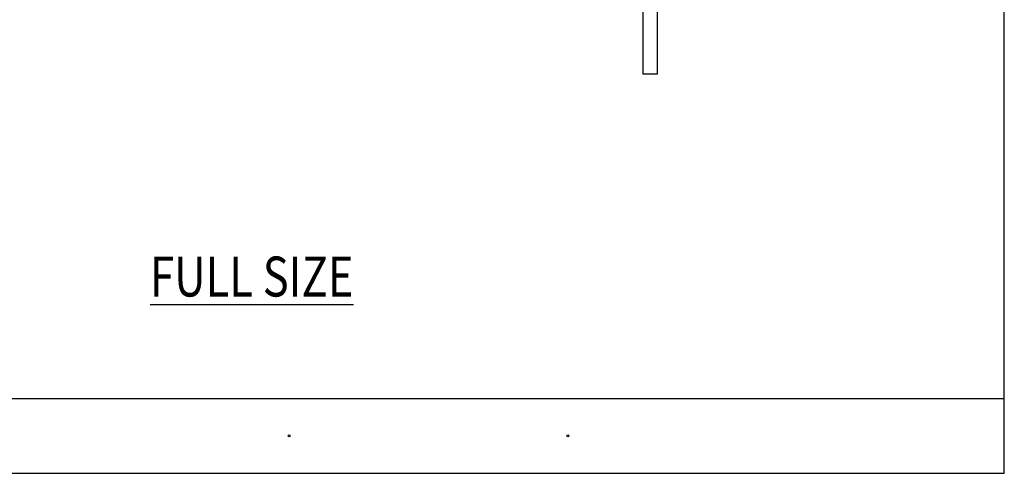
# Model space of a CAD drawing. Units: inches. Extents: x 0.3 to 8.2, y 0 to 10.9.
# Drawn here: x 3 to 8.2, y 0 to 2.4 of the extents above; entities that cross this region are included whole.
import ezdxf

# ---------------------------------------------------------------- set-up
doc = ezdxf.new("R2010")
doc.units = ezdxf.units.IN
doc.header["$MEASUREMENT"] = 0
doc.layers.add('OBJ', color=7, linetype='Continuous')
doc.layers.add('TEXT', color=7, linetype='Continuous')

# ---------------------------------------------------------------- blocks, each defined once
blk = doc.blocks.new('block 2')
at = {"color": 7, "lineweight": 25, "true_color": 0xffffff}
blk.add_lwpolyline([(8.2178, -0.0011), (8.2178, 9.8852)], dxfattribs=at)
blk = doc.blocks.new('block 4')
at = {"color": 7, "lineweight": 25, "true_color": 0xffffff}
blk.add_lwpolyline([(0.2822, 0.397), (8.2178, 0.397)], dxfattribs=at)
blk = doc.blocks.new('block 5')
at = {"color": 7, "lineweight": 25, "true_color": 0xffffff}
blk.add_lwpolyline([(0.2822, -0.0011), (8.2178, -0.0011)], dxfattribs=at)
blk = doc.blocks.new('block 466')
at = {"layer": 'TEXT', "color": 3, "lineweight": 25, "true_color": 0x00ff00}
blk.add_open_spline([(4.4132, 0.1978), (4.4132, 0.1949), (4.4156, 0.1925), (4.4185, 0.1925), (4.4214, 0.1925), (4.4238, 0.1949), (4.4238, 0.1978), (4.4238, 0.2008), (4.4214, 0.2032), (4.4185, 0.2032), (4.4156, 0.2032), (4.4132, 0.2008), (4.4132, 0.1978)], degree=3, knots=[0, 0, 0, 0, 1, 1, 1, 2, 2, 2, 3, 3, 3, 4, 4, 4, 4], dxfattribs=at)
blk = doc.blocks.new('block 467')
at = {"layer": 'TEXT', "color": 3, "lineweight": 25, "true_color": 0x00ff00}
blk.add_open_spline([(5.8931, 0.1978), (5.8931, 0.1949), (5.8954, 0.1925), (5.8984, 0.1925), (5.9013, 0.1925), (5.9037, 0.1949), (5.9037, 0.1978), (5.9037, 0.2008), (5.9013, 0.2032), (5.8984, 0.2032), (5.8954, 0.2032), (5.8931, 0.2008), (5.8931, 0.1978)], degree=3, knots=[0, 0, 0, 0, 1, 1, 1, 2, 2, 2, 3, 3, 3, 4, 4, 4, 4], dxfattribs=at)
blk = doc.blocks.new('block 468')
at = {"layer": 'TEXT', "color": 3, "true_color": 0x00ff00, "insert": (3.6794, 0.9387), "char_height": 0.212323, "attachment_point": 7}
blk.add_mtext('\\fMyriad Pro|b0|i0|c0|p34;\\W0.8;\\LFULL SIZE\\l', dxfattribs=at)
blk = doc.blocks.new('block 619')
at = {"layer": 'OBJ', "color": 4, "lineweight": 25, "true_color": 0x00ffff}
blk.add_lwpolyline([(6.3732, 5.0405), (6.3732, 2.1211)], dxfattribs=at)
blk = doc.blocks.new('block 620')
at = {"layer": 'OBJ', "color": 4, "lineweight": 25, "true_color": 0x00ffff}
blk.add_lwpolyline([(6.3732, 2.1211), (6.2989, 2.1211)], dxfattribs=at)
blk = doc.blocks.new('block 621')
at = {"layer": 'OBJ', "color": 4, "lineweight": 25, "true_color": 0x00ffff}
blk.add_lwpolyline([(6.2989, 2.1211), (6.2989, 2.7262)], dxfattribs=at)

msp = doc.modelspace()

# ---------------------------------------------------------------- block references
for name in ['block 2', 'block 4', 'block 5']:
    msp.add_blockref(name, (0, 0))
at = {"layer": 'OBJ'}
for name in ['block 619', 'block 621', 'block 620']:
    msp.add_blockref(name, (0, 0), dxfattribs=at)
at = {"layer": 'TEXT'}
for name in ['block 468', 'block 466', 'block 467']:
    msp.add_blockref(name, (0, 0), dxfattribs=at)

doc.saveas('drawing.dxf')
